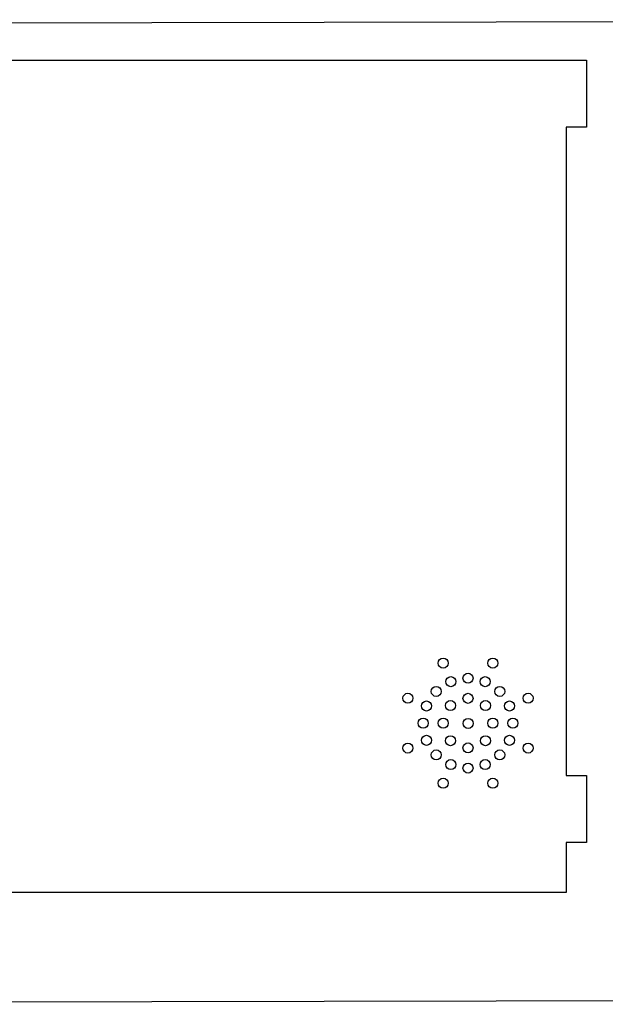
# Model space of a CAD drawing. Units: millimetres. Extents: x 1714 to 5224, y 796 to 1937.
# Drawn here: x 4773 to 4948, y 1370 to 1664 of the extents above; entities that cross this region are included whole.
import ezdxf

# ---------------------------------------------------------------- set-up
doc = ezdxf.new("R2010")
doc.units = ezdxf.units.MM
doc.layers.add('Screen', color=3, linetype='Continuous')
doc.styles.get("Standard").update_dxf_attribs({"font": 'arial.ttf'})

msp = doc.modelspace()

# ---------------------------------------------------------------- linework, layer by layer
at = {"layer": 'Screen'}
for points in [[(4453.25, 1662.28), (5223.74, 1663.83), (5223.74, 1371.58), (4453.25, 1370.03)], [(4710.49, 1651.71), (4942.49, 1651.71), (4942.49, 1631.71), (4936.49, 1631.71), (4936.49, 1438.35), (4942.49, 1438.35), (4942.49, 1418.35), (4936.49, 1418.35), (4936.49, 1403.35), (4716.49, 1403.35), (4716.49, 1418.35), (4710.49, 1418.35), (4710.49, 1438.35), (4716.49, 1438.35), (4716.49, 1631.71), (4710.49, 1631.71)]]:
    msp.add_lwpolyline(points, close=True, dxfattribs=at)
for centre in [(4899.73, 1471.85), (4914.58, 1471.85), (4902.03, 1466.31), (4907.16, 1467.33), (4912.29, 1466.31), (4897.68, 1463.4), (4916.63, 1463.4), (4889.23, 1461.35), (4894.78, 1459.05), (4901.93, 1459.16), (4907.16, 1461.33), (4912.39, 1459.16), (4919.54, 1459.05), (4925.08, 1461.35), (4893.76, 1453.93), (4899.76, 1453.93), (4907.19, 1453.86), (4914.56, 1453.93), (4920.56, 1453.93), (4894.78, 1448.8), (4901.93, 1448.69), (4912.39, 1448.69), (4919.54, 1448.8), (4889.23, 1446.5), (4897.68, 1444.45), (4907.16, 1446.53), (4916.63, 1444.45), (4925.08, 1446.5), (4902.03, 1441.55), (4912.29, 1441.55), (4907.16, 1440.53), (4899.73, 1436), (4914.58, 1436)]:
    msp.add_circle(centre, 1.5, dxfattribs=at)

# ---------------------------------------------------------------- texts
at = {"layer": 'Screen', "insert": (4516.02, 1381.02), "char_height": 2.5, "attachment_point": 1}
msp.add_mtext_dynamic_manual_height_columns('\\pi201.04439;Todas as peças em ACRÍLICO CRISTAL TRANSPARENTE E INCOLOR DE 4MM de espessura', width=551.4987, gutter_width=12.5, heights=[0], dxfattribs=at)

doc.saveas('drawing.dxf')
